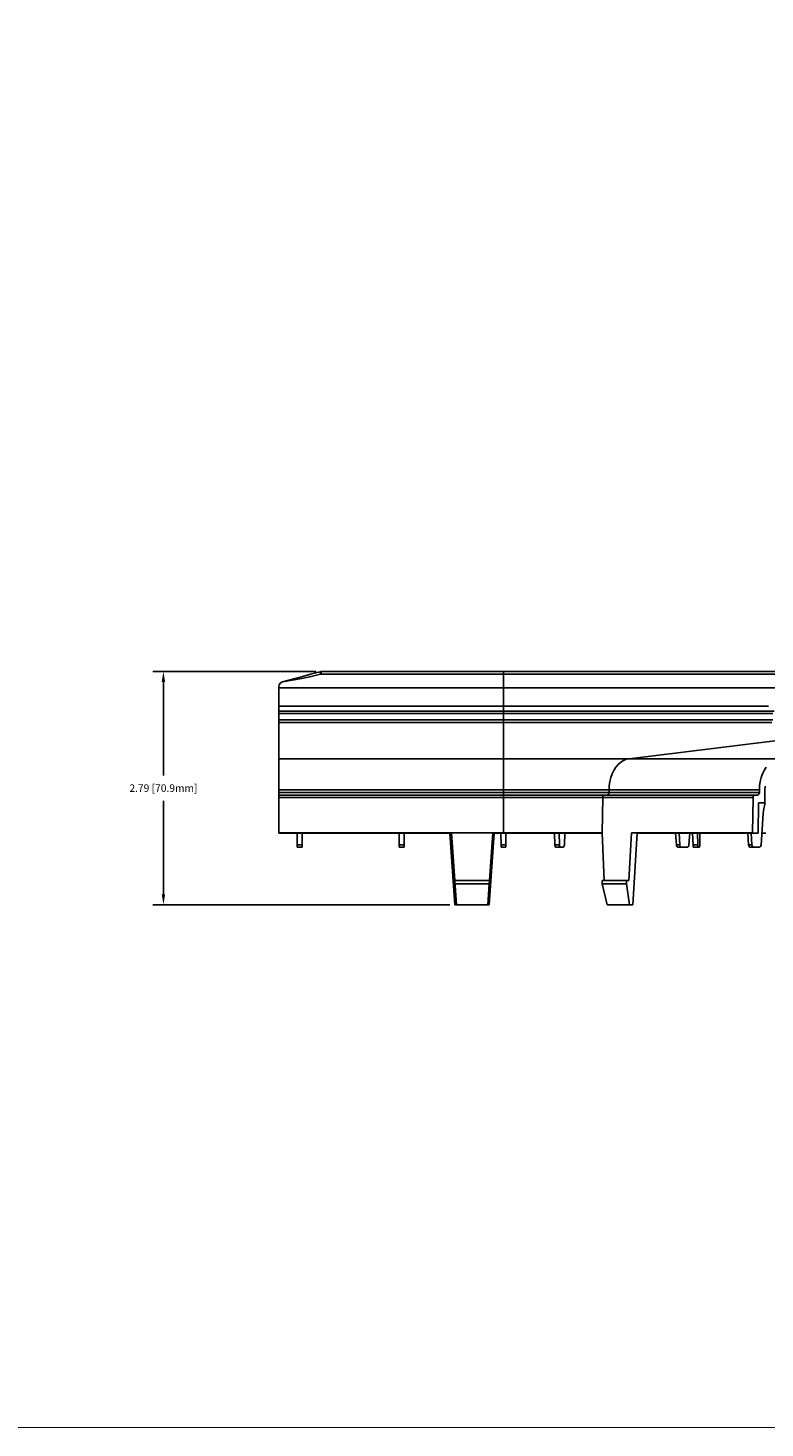
# Model space of a CAD drawing. Extents: x -0.1 to 44.1, y -0.1 to 34.1.
# Drawn here: x 22.6 to 31.4, y 0.2 to 17 of the extents above; entities that cross this region are included whole.
import ezdxf

# ---------------------------------------------------------------- set-up
doc = ezdxf.new("R2010")
doc.units = 0
doc.header["$MEASUREMENT"] = 0
doc.header["$PDMODE"] = 2
doc.header["$PDSIZE"] = 0.075
doc.layers.get('Defpoints').update_dxf_attribs({"linetype": 'CONTINUOUS'})
for name, color, linetype in [('Dimension', 6, 'CONTINUOUS'), ('Object', 5, 'CONTINUOUS'), ('Title Block', 3, 'CONTINUOUS')]:
    doc.layers.add(name, color=color, linetype=linetype)
doc.styles.get("Standard").update_dxf_attribs({"font": 'technic_.ttf'})
doc.dimstyles.get("Standard").update_dxf_attribs({"dimtxt": 0.09, "dimasz": 0.125, "dimexe": 0.125, "dimexo": 0.0625, "dimgap": 0.09, "dimtad": 0, "dimtih": 1, "dimtoh": 1, "dimzin": 0, "dimdsep": 46, "dimtxsty": 'Standard', "dimcen": 0.09, "dimadec": 0, "dimazin": 0, "dimtfac": 1, "dimtofl": 0, "dimtmove": 0, "dimatfit": 3, "dimfxl": 0, "dimtolj": 1, "dimtzin": 0, "dimarcsym": 0})

# ---------------------------------------------------------------- blocks, each defined once
blk = doc.blocks.new('*D3')
at = {"layer": 'Defpoints', "color": 0}
for p in [(26.079, 9.298), (24.189, 6.508), (27.679, 6.508)]:
    blk.add_point(p, dxfattribs=at)
at = {"layer": 'Dimension', "color": 0, "lineweight": -2}
for p, q in [((26.016, 9.298), (24.064, 9.298)), ((24.189, 9.173), (24.189, 8.056)), ((24.189, 6.633), (24.189, 7.75)), ((27.616, 6.508), (24.064, 6.508))]:
    blk.add_line(p, q, dxfattribs=at)
at = {"layer": 'Dimension', "color": 0}
for points in [[(24.168, 9.173), (24.21, 9.173), (24.189, 9.298)], [(24.168, 6.633), (24.21, 6.633), (24.189, 6.508)]]:
    blk.add_solid(points, dxfattribs=at)
at = {"layer": 'Dimension', "color": 0, "insert": (24.189, 7.903), "char_height": 0.09, "attachment_point": 5}
blk.add_mtext('\\A1;2.79 [70.9mm]', dxfattribs=at)

msp = doc.modelspace()

# ---------------------------------------------------------------- linework, layer by layer
at = {"layer": 'Object'}
for p, q in [((25.84, 9.235), (25.616, 9.175)), ((25.84, 9.235), (25.616, 9.175)), ((25.951, 9.265), (25.84, 9.235)), ((25.951, 9.265), (25.84, 9.235)), ((25.959, 9.239), (25.844, 9.215)), ((25.951, 9.265), (26.063, 9.295)), ((26.063, 9.295), (25.951, 9.265)), ((26.071, 9.266), (25.959, 9.239)), ((26.069, 9.296), (26.063, 9.295)), ((26.069, 9.296), (26.063, 9.295)), ((26.063, 9.295), (26.064, 9.294)), ((26.066, 9.286), (26.064, 9.294)), ((26.069, 9.278), (26.066, 9.286)), ((26.069, 9.296), (26.074, 9.298)), ((26.074, 9.298), (26.069, 9.296)), ((26.069, 9.278), (26.071, 9.266)), ((26.074, 9.268), (26.071, 9.266)), ((26.074, 9.298), (26.079, 9.298)), ((26.079, 9.298), (26.074, 9.298)), ((26.074, 9.268), (26.076, 9.268)), ((26.079, 9.268), (26.076, 9.268)), ((26.079, 9.298), (26.079, 9.295)), ((28.26, 9.298), (26.079, 9.298)), ((28.26, 9.298), (26.079, 9.298)), ((26.079, 9.289), (26.079, 9.295)), ((26.079, 9.279), (26.079, 9.289)), ((26.079, 9.268), (26.079, 9.279)), ((28.26, 9.268), (26.079, 9.268)), ((28.26, 9.295), (28.26, 9.298)), ((28.459, 9.298), (28.26, 9.298)), ((28.459, 9.298), (28.26, 9.298)), ((28.26, 9.295), (28.26, 9.289)), ((28.26, 9.289), (28.26, 9.279)), ((28.26, 9.268), (28.26, 9.279)), ((28.26, 9.104), (28.26, 9.268)), ((28.34, 9.268), (28.26, 9.268)), ((28.423, 9.268), (28.34, 9.268)), ((28.506, 9.268), (28.423, 9.268)), ((28.657, 9.298), (28.459, 9.298)), ((28.657, 9.298), (28.459, 9.298)), ((28.591, 9.268), (28.506, 9.268)), ((28.766, 9.268), (28.591, 9.268)), ((28.853, 9.298), (28.657, 9.298)), ((28.853, 9.298), (28.657, 9.298)), ((28.946, 9.268), (28.766, 9.268)), ((29.049, 9.298), (28.853, 9.298)), ((29.049, 9.298), (28.853, 9.298)), ((29.13, 9.268), (28.946, 9.268)), ((29.243, 9.298), (29.049, 9.298)), ((29.243, 9.298), (29.049, 9.298)), ((29.319, 9.268), (29.13, 9.268)), ((29.437, 9.298), (29.243, 9.298)), ((29.437, 9.298), (29.243, 9.298)), ((29.511, 9.268), (29.319, 9.268)), ((29.63, 9.298), (29.437, 9.298)), ((29.63, 9.298), (29.437, 9.298)), ((29.707, 9.268), (29.511, 9.268)), ((29.821, 9.298), (29.63, 9.298)), ((29.821, 9.298), (29.63, 9.298)), ((29.906, 9.268), (29.707, 9.268)), ((30.013, 9.298), (29.821, 9.298)), ((30.013, 9.298), (29.821, 9.298)), ((30.106, 9.268), (29.906, 9.268)), ((30.204, 9.298), (30.013, 9.298)), ((30.204, 9.298), (30.013, 9.298)), ((30.307, 9.268), (30.106, 9.268)), ((30.394, 9.298), (30.204, 9.298)), ((30.394, 9.298), (30.204, 9.298)), ((30.51, 9.268), (30.307, 9.268)), ((30.584, 9.298), (30.394, 9.298)), ((30.584, 9.298), (30.394, 9.298)), ((30.711, 9.268), (30.51, 9.268)), ((30.773, 9.298), (30.584, 9.298)), ((30.773, 9.298), (30.584, 9.298)), ((30.914, 9.268), (30.711, 9.268)), ((30.959, 9.298), (30.773, 9.298)), ((30.959, 9.298), (30.773, 9.298)), ((31.116, 9.268), (30.914, 9.268)), ((31.144, 9.298), (30.959, 9.298)), ((31.144, 9.298), (30.959, 9.298)), ((31.316, 9.268), (31.116, 9.268)), ((31.329, 9.298), (31.144, 9.298)), ((31.329, 9.298), (31.144, 9.298)), ((31.513, 9.268), (31.316, 9.268)), ((31.51, 9.298), (31.329, 9.298)), ((31.51, 9.298), (31.329, 9.298)), ((25.571, 9.118), (25.574, 9.136)), ((25.574, 9.136), (25.571, 9.118)), ((25.571, 9.104), (25.571, 9.118)), ((25.571, 9.104), (25.571, 9.118)), ((25.571, 9.104), (28.26, 9.104)), ((25.571, 9.104), (25.571, 9.064)), ((25.571, 9.064), (25.571, 9.104)), ((25.571, 9.064), (25.571, 9.024)), ((25.571, 9.064), (25.571, 9.024)), ((25.583, 9.154), (25.574, 9.136)), ((25.583, 9.154), (25.574, 9.136)), ((25.583, 9.154), (25.597, 9.168)), ((25.597, 9.168), (25.583, 9.154)), ((25.597, 9.168), (25.616, 9.175)), ((25.616, 9.175), (25.597, 9.168)), ((25.844, 9.215), (25.616, 9.175)), ((28.26, 9.064), (28.26, 9.104)), ((28.26, 9.104), (28.34, 9.104)), ((28.26, 9.024), (28.26, 9.064)), ((28.423, 9.104), (28.34, 9.104)), ((28.506, 9.104), (28.423, 9.104)), ((28.591, 9.104), (28.506, 9.104)), ((28.766, 9.104), (28.591, 9.104)), ((28.946, 9.104), (28.766, 9.104)), ((28.946, 9.104), (29.13, 9.104)), ((29.319, 9.104), (29.13, 9.104)), ((29.319, 9.104), (29.511, 9.104)), ((29.707, 9.104), (29.511, 9.104)), ((29.906, 9.104), (29.707, 9.104)), ((30.106, 9.104), (29.906, 9.104)), ((30.307, 9.104), (30.106, 9.104)), ((30.51, 9.104), (30.307, 9.104)), ((30.711, 9.104), (30.51, 9.104)), ((30.914, 9.104), (30.711, 9.104)), ((31.116, 9.104), (30.914, 9.104)), ((31.316, 9.104), (31.116, 9.104)), ((31.513, 9.104), (31.316, 9.104)), ((25.571, 9.024), (25.571, 8.988)), ((25.571, 9.024), (25.571, 8.988)), ((25.571, 8.988), (25.571, 8.955)), ((25.571, 8.988), (25.571, 8.955)), ((25.571, 8.955), (25.571, 8.928)), ((25.571, 8.955), (25.571, 8.928)), ((25.571, 8.928), (25.571, 8.906)), ((25.571, 8.928), (25.571, 8.906)), ((25.571, 8.906), (25.571, 8.892)), ((25.571, 8.906), (25.571, 8.892)), ((25.571, 8.892), (25.571, 8.885)), ((25.571, 8.892), (25.571, 8.885)), ((25.571, 8.885), (25.571, 8.825)), ((25.571, 8.885), (28.26, 8.885)), ((25.571, 8.825), (25.571, 8.885)), ((28.26, 8.988), (28.26, 9.024)), ((28.26, 8.955), (28.26, 8.988)), ((28.26, 8.928), (28.26, 8.955)), ((28.26, 8.906), (28.26, 8.928)), ((28.26, 8.892), (28.26, 8.906)), ((28.26, 8.885), (28.26, 8.892)), ((28.26, 8.885), (28.26, 8.825)), ((28.339, 8.885), (28.26, 8.885)), ((28.419, 8.885), (28.339, 8.885)), ((28.583, 8.885), (28.419, 8.885)), ((28.754, 8.885), (28.583, 8.885)), ((28.929, 8.885), (28.754, 8.885)), ((29.11, 8.885), (28.929, 8.885)), ((29.294, 8.885), (29.11, 8.885)), ((29.481, 8.885), (29.294, 8.885)), ((29.673, 8.885), (29.481, 8.885)), ((29.866, 8.885), (29.673, 8.885)), ((30.06, 8.885), (29.866, 8.885)), ((30.257, 8.885), (30.06, 8.885)), ((30.454, 8.885), (30.257, 8.885)), ((30.651, 8.885), (30.454, 8.885)), ((30.849, 8.885), (30.651, 8.885)), ((31.044, 8.885), (30.849, 8.885)), ((31.239, 8.885), (31.044, 8.885)), ((31.239, 8.885), (31.431, 8.885)), ((25.571, 8.825), (25.571, 8.821)), ((28.26, 8.825), (25.571, 8.825)), ((25.571, 8.821), (25.571, 8.825)), ((25.571, 8.821), (25.571, 8.809)), ((25.571, 8.809), (25.571, 8.821)), ((25.571, 8.809), (25.571, 8.795)), ((25.571, 8.809), (25.571, 8.795)), ((25.571, 8.795), (25.571, 8.719)), ((25.571, 8.795), (28.26, 8.795)), ((25.571, 8.719), (25.571, 8.795)), ((25.571, 8.719), (25.571, 8.705)), ((28.26, 8.719), (25.571, 8.719)), ((25.571, 8.705), (25.571, 8.719)), ((28.26, 8.821), (28.26, 8.825)), ((28.26, 8.825), (28.406, 8.825)), ((28.26, 8.809), (28.26, 8.821)), ((28.26, 8.795), (28.26, 8.809)), ((28.26, 8.795), (28.26, 8.719)), ((28.404, 8.795), (28.26, 8.795)), ((28.26, 8.705), (28.26, 8.719)), ((28.26, 8.719), (28.404, 8.719)), ((28.556, 8.795), (28.404, 8.795)), ((28.404, 8.719), (28.556, 8.719)), ((28.406, 8.825), (28.556, 8.825)), ((28.713, 8.825), (28.556, 8.825)), ((28.556, 8.795), (28.71, 8.795)), ((28.71, 8.719), (28.556, 8.719)), ((28.87, 8.795), (28.71, 8.795)), ((28.71, 8.719), (28.87, 8.719)), ((28.713, 8.825), (28.873, 8.825)), ((29.034, 8.795), (28.87, 8.795)), ((29.034, 8.719), (28.87, 8.719)), ((28.873, 8.825), (29.037, 8.825)), ((29.203, 8.795), (29.034, 8.795)), ((29.203, 8.719), (29.034, 8.719)), ((29.206, 8.825), (29.037, 8.825)), ((29.373, 8.795), (29.203, 8.795)), ((29.203, 8.719), (29.373, 8.719)), ((29.377, 8.825), (29.206, 8.825)), ((29.547, 8.795), (29.373, 8.795)), ((29.373, 8.719), (29.547, 8.719)), ((29.377, 8.825), (29.551, 8.825)), ((29.721, 8.795), (29.547, 8.795)), ((29.721, 8.719), (29.547, 8.719)), ((29.551, 8.825), (29.727, 8.825)), ((29.899, 8.795), (29.721, 8.795)), ((29.721, 8.719), (29.899, 8.719)), ((29.727, 8.825), (29.906, 8.825)), ((30.077, 8.795), (29.899, 8.795)), ((30.077, 8.719), (29.899, 8.719)), ((29.906, 8.825), (30.084, 8.825)), ((30.256, 8.795), (30.077, 8.795)), ((30.256, 8.719), (30.077, 8.719)), ((30.084, 8.825), (30.264, 8.825)), ((30.436, 8.795), (30.256, 8.795)), ((30.256, 8.719), (30.436, 8.719)), ((30.264, 8.825), (30.443, 8.825)), ((30.614, 8.795), (30.436, 8.795)), ((30.614, 8.719), (30.436, 8.719)), ((30.623, 8.825), (30.443, 8.825)), ((30.791, 8.795), (30.614, 8.795)), ((30.791, 8.719), (30.614, 8.719)), ((30.801, 8.825), (30.623, 8.825)), ((30.969, 8.795), (30.791, 8.795)), ((30.969, 8.719), (30.791, 8.719)), ((30.979, 8.825), (30.801, 8.825)), ((31.143, 8.795), (30.969, 8.795)), ((31.143, 8.719), (30.969, 8.719)), ((31.154, 8.825), (30.979, 8.825)), ((31.316, 8.795), (31.143, 8.795)), ((31.316, 8.719), (31.143, 8.719)), ((31.327, 8.825), (31.154, 8.825)), ((31.486, 8.795), (31.316, 8.795)), ((31.486, 8.719), (31.316, 8.719)), ((31.499, 8.825), (31.327, 8.825)), ((25.571, 8.705), (25.571, 8.695)), ((25.571, 8.695), (25.571, 8.705)), ((25.571, 8.695), (25.571, 8.689)), ((25.571, 8.695), (25.571, 8.689)), ((25.571, 8.689), (25.571, 8.255)), ((25.571, 8.255), (25.571, 8.689)), ((25.571, 8.689), (28.26, 8.689)), ((28.26, 8.695), (28.26, 8.705)), ((28.26, 8.689), (28.26, 8.695)), ((28.26, 8.689), (28.26, 8.255)), ((28.404, 8.689), (28.26, 8.689)), ((28.404, 8.689), (28.554, 8.689)), ((28.554, 8.689), (28.709, 8.689)), ((28.709, 8.689), (28.869, 8.689)), ((28.869, 8.689), (29.031, 8.689)), ((29.031, 8.689), (29.199, 8.689)), ((29.199, 8.689), (29.369, 8.689)), ((29.369, 8.689), (29.541, 8.689)), ((29.541, 8.689), (29.716, 8.689)), ((29.716, 8.689), (29.893, 8.689)), ((33.281, 8.689), (29.766, 8.255)), ((29.893, 8.689), (30.07, 8.689)), ((30.07, 8.689), (30.249, 8.689)), ((30.249, 8.689), (30.427, 8.689)), ((30.427, 8.689), (30.604, 8.689)), ((30.604, 8.689), (30.781, 8.689)), ((30.781, 8.689), (30.959, 8.689)), ((30.959, 8.689), (31.131, 8.689)), ((31.131, 8.689), (31.304, 8.689)), ((31.304, 8.689), (31.473, 8.689)), ((25.571, 8.255), (25.571, 8.248)), ((25.571, 8.248), (25.571, 8.255)), ((25.571, 8.255), (28.26, 8.255)), ((25.571, 8.248), (25.571, 8.232)), ((25.571, 8.232), (25.571, 8.248)), ((25.571, 8.232), (25.571, 8.212)), ((25.571, 8.232), (25.571, 8.212)), ((25.571, 8.212), (25.571, 8.185)), ((25.571, 8.212), (25.571, 8.185)), ((28.26, 8.255), (28.26, 8.248)), ((28.36, 8.255), (28.26, 8.255)), ((28.26, 8.232), (28.26, 8.248)), ((28.26, 8.212), (28.26, 8.232)), ((28.26, 8.185), (28.26, 8.212)), ((28.461, 8.255), (28.36, 8.255)), ((28.564, 8.255), (28.461, 8.255)), ((28.667, 8.255), (28.564, 8.255)), ((28.77, 8.255), (28.667, 8.255)), ((28.873, 8.255), (28.77, 8.255)), ((28.974, 8.255), (28.873, 8.255)), ((29.073, 8.255), (28.974, 8.255)), ((29.171, 8.255), (29.073, 8.255)), ((29.267, 8.255), (29.171, 8.255)), ((29.359, 8.255), (29.267, 8.255)), ((29.449, 8.255), (29.359, 8.255)), ((29.534, 8.255), (29.449, 8.255)), ((29.616, 8.255), (29.534, 8.255)), ((29.693, 8.255), (29.616, 8.255)), ((29.664, 8.212), (29.633, 8.185)), ((29.696, 8.232), (29.664, 8.212)), ((29.693, 8.255), (29.766, 8.255)), ((29.73, 8.248), (29.696, 8.232)), ((29.766, 8.255), (29.73, 8.248)), ((29.766, 8.255), (31.564, 8.255)), ((25.571, 8.185), (25.571, 8.152)), ((25.571, 8.185), (25.571, 8.152)), ((25.571, 8.152), (25.571, 8.115)), ((25.571, 8.152), (25.571, 8.115)), ((25.571, 8.115), (25.571, 8.074)), ((25.571, 8.115), (25.571, 8.074)), ((25.571, 8.074), (25.571, 8.029)), ((25.571, 8.074), (25.571, 8.029)), ((28.26, 8.152), (28.26, 8.185)), ((28.26, 8.115), (28.26, 8.152)), ((28.26, 8.074), (28.26, 8.115)), ((28.26, 8.029), (28.26, 8.074)), ((29.561, 8.074), (29.546, 8.029)), ((29.581, 8.115), (29.561, 8.074)), ((29.606, 8.152), (29.581, 8.115)), ((29.633, 8.185), (29.606, 8.152)), ((31.36, 8.074), (31.344, 8.029)), ((31.38, 8.115), (31.36, 8.074)), ((31.404, 8.152), (31.38, 8.115)), ((25.571, 8.029), (25.571, 7.981)), ((25.571, 8.029), (25.571, 7.981)), ((25.571, 7.981), (25.571, 7.932)), ((25.571, 7.981), (25.571, 7.932)), ((25.571, 7.932), (25.571, 7.881)), ((25.571, 7.932), (25.571, 7.881)), ((25.571, 7.881), (25.571, 7.851)), ((28.26, 7.881), (25.571, 7.881)), ((25.571, 7.881), (25.571, 7.851)), ((28.26, 8.029), (28.26, 7.981)), ((28.26, 7.981), (28.26, 7.932)), ((28.26, 7.932), (28.26, 7.881)), ((28.26, 7.851), (28.26, 7.881)), ((28.26, 7.881), (28.347, 7.881)), ((28.347, 7.881), (28.433, 7.881)), ((28.433, 7.881), (28.52, 7.881)), ((28.52, 7.881), (28.607, 7.881)), ((28.607, 7.881), (28.693, 7.881)), ((28.777, 7.881), (28.693, 7.881)), ((28.861, 7.881), (28.777, 7.881)), ((28.944, 7.881), (28.861, 7.881)), ((29.024, 7.881), (28.944, 7.881)), ((29.024, 7.881), (29.103, 7.881)), ((29.103, 7.881), (29.18, 7.881)), ((29.254, 7.881), (29.18, 7.881)), ((29.326, 7.881), (29.254, 7.881)), ((29.326, 7.881), (29.396, 7.881)), ((29.396, 7.881), (29.461, 7.881)), ((29.524, 7.881), (29.461, 7.881)), ((29.526, 7.932), (29.524, 7.881)), ((29.524, 7.851), (29.524, 7.881)), ((29.524, 7.881), (31.323, 7.881)), ((29.526, 7.932), (29.533, 7.981)), ((29.533, 7.981), (29.546, 8.029)), ((31.324, 7.932), (31.323, 7.881)), ((31.323, 7.881), (31.323, 7.851)), ((31.331, 7.981), (31.324, 7.932)), ((31.344, 8.029), (31.331, 7.981)), ((31.391, 7.928), (31.39, 7.881)), ((31.39, 7.725), (31.39, 7.881)), ((25.571, 7.851), (25.571, 7.839)), ((25.571, 7.839), (25.571, 7.851)), ((25.571, 7.851), (28.26, 7.851)), ((25.571, 7.839), (25.571, 7.829)), ((25.571, 7.839), (25.571, 7.829)), ((25.571, 7.829), (25.571, 7.822)), ((25.571, 7.829), (25.571, 7.822)), ((25.571, 7.822), (25.571, 7.819)), ((25.571, 7.822), (25.571, 7.819)), ((25.571, 7.819), (25.571, 7.818)), ((28.26, 7.819), (25.571, 7.819)), ((25.571, 7.818), (25.571, 7.819)), ((25.571, 7.819), (28.26, 7.819)), ((25.571, 7.818), (25.571, 7.811)), ((25.571, 7.818), (25.571, 7.811)), ((25.571, 7.811), (25.571, 7.801)), ((25.571, 7.811), (25.571, 7.801)), ((25.571, 7.801), (25.571, 7.789)), ((25.571, 7.801), (25.571, 7.789)), ((25.571, 7.789), (25.571, 7.366)), ((25.571, 7.366), (25.571, 7.789)), ((25.571, 7.789), (28.26, 7.789)), ((28.26, 7.839), (28.26, 7.851)), ((28.347, 7.851), (28.26, 7.851)), ((28.26, 7.829), (28.26, 7.839)), ((28.26, 7.822), (28.26, 7.829)), ((28.26, 7.819), (28.26, 7.822)), ((28.344, 7.819), (28.26, 7.819)), ((28.26, 7.818), (28.26, 7.819)), ((28.344, 7.819), (28.26, 7.819)), ((28.26, 7.811), (28.26, 7.818)), ((28.26, 7.801), (28.26, 7.811)), ((28.26, 7.789), (28.26, 7.801)), ((28.26, 7.789), (28.26, 7.366)), ((28.343, 7.789), (28.26, 7.789)), ((28.424, 7.789), (28.343, 7.789)), ((28.427, 7.819), (28.344, 7.819)), ((28.427, 7.819), (28.344, 7.819)), ((28.433, 7.851), (28.347, 7.851)), ((28.507, 7.789), (28.424, 7.789)), ((28.51, 7.819), (28.427, 7.819)), ((28.51, 7.819), (28.427, 7.819)), ((28.52, 7.851), (28.433, 7.851)), ((28.587, 7.789), (28.507, 7.789)), ((28.593, 7.819), (28.51, 7.819)), ((28.593, 7.819), (28.51, 7.819)), ((28.607, 7.851), (28.52, 7.851)), ((28.669, 7.789), (28.587, 7.789)), ((28.676, 7.819), (28.593, 7.819)), ((28.676, 7.819), (28.593, 7.819)), ((28.693, 7.851), (28.607, 7.851)), ((28.669, 7.789), (28.747, 7.789)), ((28.757, 7.819), (28.676, 7.819)), ((28.757, 7.819), (28.676, 7.819)), ((28.777, 7.851), (28.693, 7.851)), ((28.826, 7.789), (28.747, 7.789)), ((28.837, 7.819), (28.757, 7.819)), ((28.837, 7.819), (28.757, 7.819)), ((28.861, 7.851), (28.777, 7.851)), ((28.903, 7.789), (28.826, 7.789)), ((28.914, 7.819), (28.837, 7.819)), ((28.914, 7.819), (28.837, 7.819)), ((28.944, 7.851), (28.861, 7.851)), ((28.979, 7.789), (28.903, 7.789)), ((28.991, 7.819), (28.914, 7.819)), ((28.991, 7.819), (28.914, 7.819)), ((29.024, 7.851), (28.944, 7.851)), ((29.053, 7.789), (28.979, 7.789)), ((29.067, 7.819), (28.991, 7.819)), ((29.067, 7.819), (28.991, 7.819)), ((29.103, 7.851), (29.024, 7.851)), ((29.124, 7.789), (29.053, 7.789)), ((29.14, 7.819), (29.067, 7.819)), ((29.14, 7.819), (29.067, 7.819)), ((29.18, 7.851), (29.103, 7.851)), ((29.194, 7.789), (29.124, 7.789)), ((29.211, 7.819), (29.14, 7.819)), ((29.211, 7.819), (29.14, 7.819)), ((29.254, 7.851), (29.18, 7.851)), ((29.194, 7.789), (29.261, 7.789)), ((29.28, 7.819), (29.211, 7.819)), ((29.28, 7.819), (29.211, 7.819)), ((29.326, 7.851), (29.254, 7.851)), ((29.326, 7.789), (29.261, 7.789)), ((29.346, 7.819), (29.28, 7.819)), ((29.346, 7.819), (29.28, 7.819)), ((29.396, 7.851), (29.326, 7.851)), ((29.389, 7.789), (29.326, 7.789)), ((29.41, 7.819), (29.346, 7.819)), ((29.41, 7.819), (29.346, 7.819)), ((29.389, 7.789), (29.449, 7.789)), ((29.461, 7.851), (29.396, 7.851)), ((29.47, 7.819), (29.41, 7.819)), ((29.41, 7.819), (29.47, 7.819)), ((29.449, 7.789), (29.443, 7.366)), ((29.449, 7.789), (29.45, 7.801)), ((31.247, 7.789), (29.449, 7.789)), ((29.454, 7.811), (29.45, 7.801)), ((29.461, 7.818), (29.454, 7.811)), ((29.461, 7.851), (29.524, 7.851)), ((29.47, 7.819), (29.461, 7.818)), ((31.269, 7.819), (29.47, 7.819)), ((29.47, 7.819), (31.269, 7.819)), ((29.501, 7.819), (29.51, 7.822)), ((29.517, 7.829), (29.51, 7.822)), ((29.523, 7.839), (29.517, 7.829)), ((29.524, 7.851), (29.523, 7.839)), ((29.524, 7.851), (31.323, 7.851)), ((31.241, 7.366), (31.247, 7.789)), ((31.249, 7.801), (31.247, 7.789)), ((31.253, 7.811), (31.249, 7.801)), ((31.26, 7.818), (31.253, 7.811)), ((31.269, 7.819), (31.26, 7.818)), ((31.3, 7.819), (31.269, 7.819)), ((31.3, 7.819), (31.269, 7.819)), ((31.309, 7.822), (31.3, 7.819)), ((31.316, 7.829), (31.309, 7.822)), ((31.313, 7.725), (31.309, 7.365)), ((31.313, 7.725), (31.39, 7.725)), ((31.313, 7.725), (31.39, 7.725)), ((31.32, 7.839), (31.316, 7.829)), ((31.323, 7.851), (31.32, 7.839)), ((31.391, 7.722), (31.383, 7.692)), ((31.343, 7.224), (31.369, 7.601)), ((31.371, 7.631), (31.369, 7.601)), ((31.376, 7.661), (31.371, 7.631)), ((31.383, 7.692), (31.376, 7.661)), ((25.571, 7.366), (25.571, 7.365)), ((28.26, 7.366), (25.571, 7.366)), ((25.571, 7.366), (25.571, 7.365)), ((27.636, 7.365), (25.571, 7.365)), ((25.79, 7.365), (25.791, 7.224)), ((25.791, 7.224), (25.79, 7.365)), ((25.791, 7.224), (25.79, 7.229)), ((25.79, 7.229), (25.791, 7.224)), ((25.791, 7.214), (25.791, 7.224)), ((25.849, 7.224), (25.791, 7.224)), ((25.791, 7.224), (25.791, 7.214)), ((25.791, 7.214), (25.791, 7.204)), ((25.791, 7.214), (25.791, 7.204)), ((25.85, 7.365), (25.849, 7.224)), ((25.849, 7.224), (25.849, 7.365)), ((25.849, 7.224), (25.849, 7.365)), ((25.849, 7.224), (25.85, 7.365)), ((25.849, 7.214), (25.849, 7.224)), ((25.849, 7.214), (25.849, 7.224)), ((25.849, 7.204), (25.849, 7.214)), ((25.849, 7.204), (25.849, 7.214)), ((27.01, 7.365), (27.011, 7.224)), ((27.011, 7.224), (27.01, 7.365)), ((27.011, 7.224), (27.01, 7.229)), ((27.01, 7.229), (27.011, 7.224)), ((27.011, 7.214), (27.011, 7.224)), ((27.069, 7.224), (27.011, 7.224)), ((27.011, 7.224), (27.011, 7.214)), ((27.011, 7.214), (27.011, 7.204)), ((27.011, 7.214), (27.011, 7.204)), ((27.07, 7.365), (27.069, 7.224)), ((27.069, 7.224), (27.069, 7.365)), ((27.069, 7.224), (27.069, 7.365)), ((27.069, 7.224), (27.07, 7.365)), ((27.069, 7.214), (27.069, 7.224)), ((27.069, 7.214), (27.069, 7.224)), ((27.069, 7.204), (27.069, 7.214)), ((27.069, 7.204), (27.069, 7.214)), ((27.679, 6.508), (27.619, 7.365)), ((27.619, 7.365), (27.679, 6.508)), ((27.636, 7.366), (27.636, 7.365)), ((27.676, 6.798), (27.636, 7.366)), ((27.636, 7.366), (28.131, 7.366)), ((27.636, 7.365), (27.636, 7.366)), ((27.636, 7.366), (27.676, 6.798)), ((27.696, 6.508), (27.636, 7.365)), ((27.636, 7.365), (27.696, 6.508)), ((28.071, 6.508), (28.131, 7.365)), ((28.071, 6.508), (28.131, 7.365)), ((28.149, 7.365), (28.089, 6.508)), ((28.149, 7.365), (28.089, 6.508)), ((28.131, 7.366), (28.091, 6.798)), ((28.131, 7.366), (28.091, 6.798)), ((28.131, 7.365), (28.131, 7.366)), ((28.131, 7.365), (28.131, 7.366)), ((28.26, 7.365), (28.131, 7.365)), ((28.23, 7.365), (28.231, 7.224)), ((28.231, 7.224), (28.23, 7.365)), ((28.231, 7.224), (28.23, 7.229)), ((28.23, 7.229), (28.231, 7.224)), ((28.231, 7.214), (28.231, 7.224)), ((28.289, 7.224), (28.231, 7.224)), ((28.231, 7.224), (28.231, 7.214)), ((28.231, 7.214), (28.231, 7.204)), ((28.231, 7.214), (28.231, 7.204)), ((28.26, 7.366), (28.26, 7.365)), ((28.343, 7.366), (28.26, 7.366)), ((28.346, 7.365), (28.26, 7.365)), ((28.289, 7.224), (28.289, 7.365)), ((28.29, 7.365), (28.289, 7.224)), ((28.289, 7.224), (28.289, 7.365)), ((28.289, 7.224), (28.29, 7.365)), ((28.289, 7.214), (28.289, 7.224)), ((28.289, 7.214), (28.289, 7.224)), ((28.289, 7.204), (28.289, 7.214)), ((28.289, 7.204), (28.289, 7.214)), ((28.424, 7.366), (28.343, 7.366)), ((28.431, 7.365), (28.346, 7.365)), ((28.506, 7.366), (28.424, 7.366)), ((28.517, 7.365), (28.431, 7.365)), ((28.587, 7.366), (28.506, 7.366)), ((28.603, 7.365), (28.517, 7.365)), ((28.667, 7.366), (28.587, 7.366)), ((28.689, 7.365), (28.603, 7.365)), ((28.746, 7.366), (28.667, 7.366)), ((28.771, 7.365), (28.689, 7.365)), ((28.824, 7.366), (28.746, 7.366)), ((28.854, 7.365), (28.771, 7.365)), ((28.9, 7.366), (28.824, 7.366)), ((28.936, 7.365), (28.854, 7.365)), ((28.876, 7.224), (28.87, 7.365)), ((28.877, 7.214), (28.876, 7.224)), ((28.876, 7.224), (28.929, 7.224)), ((28.88, 7.204), (28.877, 7.214)), ((28.976, 7.366), (28.9, 7.366)), ((28.929, 7.224), (28.926, 7.365)), ((28.93, 7.214), (28.929, 7.224)), ((28.933, 7.204), (28.93, 7.214)), ((29.016, 7.365), (28.936, 7.365)), ((28.976, 7.366), (29.049, 7.366)), ((28.987, 7.212), (28.984, 7.204)), ((28.989, 7.224), (28.987, 7.212)), ((28.989, 7.224), (28.994, 7.365)), ((29.094, 7.365), (29.016, 7.365)), ((29.049, 7.366), (29.12, 7.366)), ((29.17, 7.365), (29.094, 7.365)), ((29.12, 7.366), (29.19, 7.366)), ((29.243, 7.365), (29.17, 7.365)), ((29.257, 7.366), (29.19, 7.366)), ((29.314, 7.365), (29.243, 7.365)), ((29.321, 7.366), (29.257, 7.366)), ((29.383, 7.365), (29.314, 7.365)), ((29.321, 7.366), (29.383, 7.366)), ((29.443, 7.366), (29.383, 7.366)), ((29.443, 7.365), (29.383, 7.365)), ((29.443, 7.366), (29.464, 6.798)), ((29.759, 6.798), (29.793, 7.366)), ((29.793, 7.366), (31.241, 7.366)), ((29.86, 7.365), (29.793, 7.366)), ((29.807, 6.508), (29.86, 7.365)), ((31.309, 7.365), (29.86, 7.365)), ((30.33, 7.224), (30.321, 7.365)), ((30.333, 7.214), (30.33, 7.224)), ((30.33, 7.224), (30.371, 7.224)), ((30.337, 7.204), (30.333, 7.214)), ((30.371, 7.224), (30.364, 7.365)), ((30.373, 7.214), (30.371, 7.224)), ((30.379, 7.204), (30.373, 7.214)), ((30.479, 7.212), (30.473, 7.204)), ((30.48, 7.224), (30.479, 7.212)), ((30.48, 7.224), (30.489, 7.365)), ((30.524, 7.365), (30.529, 7.224)), ((30.529, 7.224), (30.529, 7.212)), ((30.586, 7.224), (30.529, 7.224)), ((30.53, 7.204), (30.529, 7.212)), ((30.586, 7.224), (30.584, 7.365)), ((30.586, 7.212), (30.586, 7.224)), ((30.587, 7.204), (30.586, 7.212)), ((30.609, 7.214), (30.607, 7.204)), ((30.61, 7.224), (30.609, 7.214)), ((30.61, 7.224), (30.611, 7.365)), ((31.193, 7.224), (31.184, 7.365)), ((31.196, 7.214), (31.193, 7.224)), ((31.193, 7.224), (31.234, 7.224)), ((31.2, 7.204), (31.196, 7.214)), ((31.234, 7.224), (31.227, 7.365)), ((31.234, 7.224), (31.236, 7.214)), ((31.236, 7.214), (31.24, 7.204)), ((31.241, 7.366), (31.309, 7.365)), ((31.341, 7.212), (31.336, 7.204)), ((31.343, 7.224), (31.341, 7.212)), ((31.399, 7.365), (31.351, 7.365)), ((25.791, 7.204), (25.791, 7.196)), ((25.791, 7.196), (25.791, 7.204)), ((25.791, 7.196), (25.791, 7.195)), ((25.791, 7.195), (25.791, 7.196)), ((25.849, 7.195), (25.791, 7.195)), ((25.791, 7.195), (25.849, 7.195)), ((25.849, 7.196), (25.849, 7.204)), ((25.849, 7.204), (25.849, 7.196)), ((25.849, 7.195), (25.849, 7.196)), ((25.849, 7.196), (25.849, 7.195)), ((27.011, 7.204), (27.011, 7.196)), ((27.011, 7.196), (27.011, 7.204)), ((27.011, 7.196), (27.011, 7.195)), ((27.011, 7.195), (27.011, 7.196)), ((27.011, 7.195), (27.069, 7.195)), ((27.069, 7.195), (27.011, 7.195)), ((27.069, 7.196), (27.069, 7.204)), ((27.069, 7.204), (27.069, 7.196)), ((27.069, 7.195), (27.069, 7.196)), ((27.069, 7.196), (27.069, 7.195)), ((28.231, 7.204), (28.231, 7.196)), ((28.231, 7.196), (28.231, 7.204)), ((28.231, 7.196), (28.231, 7.195)), ((28.231, 7.195), (28.231, 7.196)), ((28.289, 7.195), (28.231, 7.195)), ((28.231, 7.195), (28.289, 7.195)), ((28.289, 7.196), (28.289, 7.204)), ((28.289, 7.204), (28.289, 7.196)), ((28.289, 7.195), (28.289, 7.196)), ((28.289, 7.196), (28.289, 7.195)), ((28.88, 7.204), (28.884, 7.196)), ((28.884, 7.196), (28.889, 7.195)), ((28.94, 7.195), (28.889, 7.195)), ((28.94, 7.195), (28.889, 7.195)), ((28.937, 7.196), (28.933, 7.204)), ((28.937, 7.196), (28.94, 7.195)), ((28.94, 7.195), (28.976, 7.195)), ((28.976, 7.195), (28.94, 7.195)), ((28.98, 7.196), (28.976, 7.195)), ((28.984, 7.204), (28.98, 7.196)), ((30.344, 7.196), (30.337, 7.204)), ((30.344, 7.196), (30.353, 7.195)), ((30.393, 7.195), (30.353, 7.195)), ((30.393, 7.195), (30.353, 7.195)), ((30.386, 7.196), (30.379, 7.204)), ((30.386, 7.196), (30.393, 7.195)), ((30.393, 7.195), (30.459, 7.195)), ((30.459, 7.195), (30.393, 7.195)), ((30.466, 7.196), (30.459, 7.195)), ((30.473, 7.204), (30.466, 7.196)), ((30.531, 7.196), (30.53, 7.204)), ((30.531, 7.196), (30.533, 7.195)), ((30.59, 7.195), (30.533, 7.195)), ((30.59, 7.195), (30.533, 7.195)), ((30.589, 7.196), (30.587, 7.204)), ((30.589, 7.196), (30.59, 7.195)), ((30.59, 7.195), (30.604, 7.195)), ((30.604, 7.195), (30.59, 7.195)), ((30.606, 7.196), (30.604, 7.195)), ((30.607, 7.204), (30.606, 7.196)), ((31.207, 7.196), (31.2, 7.204)), ((31.207, 7.196), (31.216, 7.195)), ((31.256, 7.195), (31.216, 7.195)), ((31.256, 7.195), (31.216, 7.195)), ((31.24, 7.204), (31.247, 7.196)), ((31.247, 7.196), (31.256, 7.195)), ((31.256, 7.195), (31.321, 7.195)), ((31.321, 7.195), (31.256, 7.195)), ((31.329, 7.196), (31.321, 7.195)), ((31.336, 7.204), (31.329, 7.196)), ((27.679, 6.758), (27.676, 6.798)), ((28.091, 6.798), (27.676, 6.798)), ((27.679, 6.758), (27.676, 6.798)), ((27.676, 6.798), (28.091, 6.798)), ((27.696, 6.508), (27.679, 6.758)), ((27.696, 6.508), (27.679, 6.758)), ((27.679, 6.758), (28.089, 6.758)), ((28.089, 6.758), (28.071, 6.508)), ((28.071, 6.508), (28.089, 6.758)), ((28.091, 6.798), (28.089, 6.758)), ((28.089, 6.758), (28.091, 6.798)), ((29.443, 6.758), (29.44, 6.798)), ((29.734, 6.798), (29.44, 6.798)), ((29.44, 6.798), (29.734, 6.798)), ((29.501, 6.508), (29.443, 6.758)), ((29.733, 6.758), (29.443, 6.758)), ((29.734, 6.798), (29.733, 6.758)), ((29.733, 6.758), (29.767, 6.508)), ((29.759, 6.798), (29.734, 6.798)), ((29.759, 6.798), (29.734, 6.798)), ((27.696, 6.508), (27.679, 6.508)), ((27.679, 6.508), (27.696, 6.508)), ((27.696, 6.508), (28.071, 6.508)), ((28.071, 6.508), (27.696, 6.508)), ((28.089, 6.508), (28.071, 6.508)), ((28.089, 6.508), (28.071, 6.508)), ((29.767, 6.508), (29.501, 6.508)), ((29.767, 6.508), (29.501, 6.508)), ((29.767, 6.508), (29.807, 6.508)), ((29.807, 6.508), (29.767, 6.508))]:
    msp.add_line(p, q, dxfattribs=at)
at = {"layer": 'Title Block', "const_width": 0.01}
msp.add_lwpolyline([(0.25, 0.25), (0.25, 33.75), (43.75, 33.75), (43.75, 0.25)], close=True, dxfattribs=at)

# ---------------------------------------------------------------- dimensions: what is measured, and where the dimension line sits
at = {"layer": 'Dimension'}
dim = msp.add_linear_dim(base=(24.189, 6.508), p1=(26.079, 9.298), p2=(27.679, 6.508), angle=90, dimstyle='Standard', dxfattribs=at)
dim.commit()
dim.dimension.update_dxf_attribs({"geometry": '*D3', "text_midpoint": (24.189, 7.903)})

doc.saveas('drawing.dxf')
